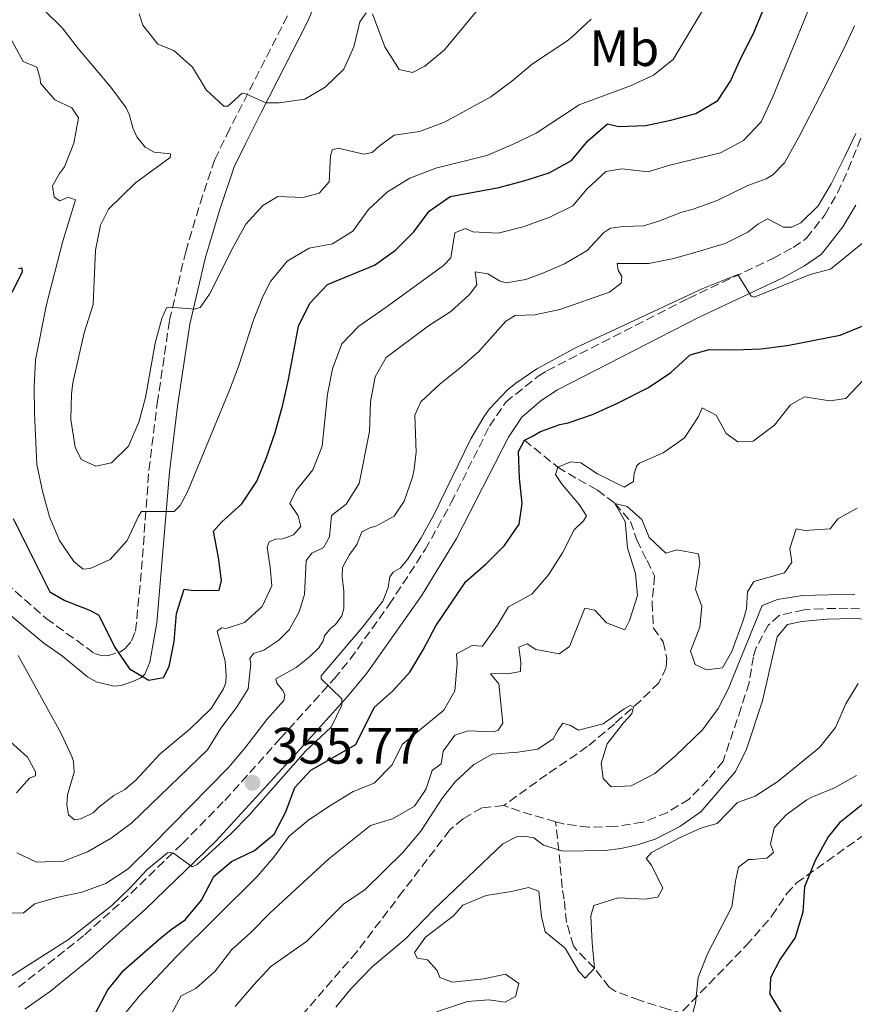
# Model space of a CAD drawing. Units: metres. Extents: x 632767 to 636260, y 4653344 to 4655722.
# Drawn here: x 633253 to 633417, y 4654887 to 4655079 of the extents above; entities that cross this region are included whole.
import ezdxf
from ezdxf.enums import TextEntityAlignment as Align

# ---------------------------------------------------------------- set-up
doc = ezdxf.new("R2010")
doc.units = ezdxf.units.M
doc.header["$MEASUREMENT"] = 0
doc.linetypes.add('DGN Style 3', pattern=[2.435890702152634, 1.739921930109024, -0.6959687720436097])
for name, color, linetype, lineweight in [('Barranco lineal', 142, 'DGN Style 3', 13), ('Camino', 7, 'DGN Style 3', 0), ('Cota de punto acotado terreno', 7, 'Continuous', 0), ('Curva de nivel directora', 30, 'Continuous', 30), ('Curva de nivel intermedia', 30, 'Continuous', 0), ('Etiqueta de uso rústico', 92, 'Continuous', 0), ('Margen derecho', 7, 'Continuous', 0), ('Punto acotado terreno (símbolo)', 7, 'Continuous', 0), ('Senda', 7, 'DGN Style 3', 0)]:
    doc.layers.add(name, color=color, linetype=linetype, lineweight=lineweight)
doc.styles.add('Style-Arial', font='arial.ttf')

# ---------------------------------------------------------------- blocks, each defined once
blk = doc.blocks.new('5PATER')
at = {"layer": 'Punto acotado terreno (símbolo)', "linetype": 'Continuous', "lineweight": 0}
h = blk.add_hatch(color=51, dxfattribs=at)
edge = h.paths.add_edge_path()
edge.add_ellipse((0, 0), major_axis=(-0.1095731443231308, -0.1110710700762829), ratio=0.9994222409660317, start_angle=0, end_angle=360)

msp = doc.modelspace()

# ---------------------------------------------------------------- linework, layer by layer
at = {"layer": 'Barranco lineal', "color": 142, "linetype": 'DGN Style 3', "lineweight": 13, "extrusion": (-0.1000205145332847, -0.2220197854504803, 0.9698985057937864), "elevation": -1096510.459595225, "flags": 128}
msp.add_lwpolyline([(-1334525.326838025, 4368770.129629646), (-1334530.868708499, 4368769.308306536), (-1334535.889076362, 4368768.774446514)], dxfattribs=at)
at = {"layer": 'Barranco lineal', "color": 142, "linetype": 'DGN Style 3', "lineweight": 13}
for points in [[(633352.3200000003, 4654997.119999999, 350), (633358.8499999996, 4654991.82, 345), (633362.9100000003, 4654989.369999999, 343.3399999999965), (633366.6200000001, 4654987.32, 342.1900000000023), (633370.0700000003, 4654984.710000001, 340), (633373.1200000001, 4654981.199999999, 339.4900000000052), (633374.3300000001, 4654977.550000001, 339.4900000000052), (633376.3399999999, 4654973.52, 338.9799999999959), (633377.8099999997, 4654970.52, 338.2100000000065), (633377.3399999999, 4654965.279999999, 337.9499999999971), (633377.5999999996, 4654960.310000001, 337.4799999999959), (633379.5099999999, 4654957.58, 336.679999999993), (633380.2000000002, 4654954.449999999, 336.4199999999983), (633380.0899999999, 4654952.609999999, 336.1600000000035), (633378.6799999997, 4654949.59, 335.9100000000035), (633375.1200000001, 4654946.140000001, 335.2200000000012), (633370.0099999999, 4654941.57, 334.6499999999942), (633364.6399999997, 4654937.08, 334.2299999999959), (633356.7100000001, 4654931.640000001, 333.2100000000065), (633348.2699999996, 4654925.529999999, 332.9499999999971)], [(633430.1399999997, 4654963.609999999, 334.6199999999953), (633415.7300000006, 4654964.180000001, 334.3600000000006), (633410.7400000002, 4654964.100000001, 334.3600000000006), (633407.0999999996, 4654963.890000001, 334.3600000000006), (633402.2300000006, 4654962.76, 334.3600000000006), (633400.1299999999, 4654960.939999999, 334.3600000000006), (633397.75, 4654956.5, 334.3600000000006), (633397.1799999997, 4654954.699999999, 334.3600000000006), (633396.3200000003, 4654949.58, 334.2299999999959), (633394.7999999998, 4654944.720000001, 334.2299999999959), (633391.2400000002, 4654934.220000001, 333.8500000000058), (633388.2699999996, 4654930.59, 333.8500000000058), (633384.5800000001, 4654926.82, 333.9799999999959), (633380.3300000001, 4654924.180000001, 333.8600000000006), (633375.5099999999, 4654922.27, 333.4799999999959), (633370.04, 4654921.430000001, 333.3399999999965), (633364.9299999997, 4654921.32, 333.3399999999965), (633359.9699999997, 4654921.939999999, 333.3399999999965), (633358.4400000004, 4654922.390000001, 333.2799999999988)], [(633348.2699999996, 4654925.529999999, 332.9499999999971), (633344.0199999996, 4654925.09, 332.9499999999971), (633340.3099999997, 4654922.960000001, 332.9499999999971), (633337.7100000001, 4654920.77, 332.9499999999971), (633328.54, 4654908.77, 332.9499999999971), (633319.4500000002, 4654896.850000001, 332.4900000000052), (633308.2599999999, 4654883.92, 332.1900000000023)], [(633459.4100000003, 4654884.789999999, 365), (633444.4000000004, 4654880.119999999, 360), (633439.5199999996, 4654879.800000001, 358.9700000000012), (633437.0700000003, 4654880.039999999, 358.4700000000012), (633427.5999999996, 4654881.710000001, 355.6499999999942), (633425.29, 4654881.960000001, 355), (633420.4199999999, 4654882.039999999, 353.8699999999953), (633416.5199999996, 4654881.869999999, 352.9499999999971), (633408.4600000001, 4654880.83, 350), (633403.5499999998, 4654880.619999999, 349.0599999999977), (633398.6200000001, 4654880.939999999, 348.179999999993), (633392.8499999996, 4654882.16, 346.8300000000018), (633380.4299999997, 4654885.67, 343.9400000000023), (633374.8600000005, 4654887.430000001, 342.6999999999971), (633370.2699999996, 4654889.08, 341.7299999999959), (633368.9500000002, 4654889.99, 341.4199999999983), (633366.0300000003, 4654893.680000001, 340), (633362.54, 4654897.279999999, 339.8800000000047), (633361.9299999997, 4654898.09, 339.7400000000052), (633360.5700000003, 4654902.65, 338.7200000000012), (633360.1299999999, 4654907.230000001, 337.6999999999971), (633359.7199999997, 4654909.449999999, 337.1900000000023), (633359.3099999997, 4654914.24, 335.8300000000018), (633358.4400000004, 4654922.390000001, 333.2799999999988)]]:
    msp.add_polyline3d(points, dxfattribs=at)
at = {"layer": 'Camino', "color": 7, "linetype": 'DGN Style 3', "lineweight": 0}
for points in [[(633247.1000000006, 4654972.360000002, 369.6399999999995), (633258.6599999988, 4654962.2, 372.0899999999966), (633268.1499999971, 4654955.300000002, 373.8300000000018), (633269.3999999987, 4654954.920000002, 373.9299999999931), (633270.6399999993, 4654954.870000001, 374.2400000000054), (633273.1900000018, 4654955.680000001, 375.0599999999976), (633274.1000000016, 4654956.280000002, 375.2599999999949), (633275.3899999991, 4654957.79, 375.7700000000042), (633276.1600000003, 4654959.700000001, 375.979999999996), (633277.3400000003, 4654971.750000001, 378.020000000004), (633278.7799999998, 4654991.199999999, 380.9900000000052), (633280.4099999992, 4655004.309999999, 383.1300000000047), (633282.8199999988, 4655020.570000002, 384.9799999999959), (633285.9899999984, 4655034.010000002, 386.5099999999947), (633288.8000000002, 4655043.469999999, 387.8300000000019), (633291.6900000002, 4655052.070000002, 388.550000000003), (633294.0599999973, 4655056.940000002, 388.8300000000019), (633306.1600000008, 4655080.720000001, 392.8500000000059)], [(633253.2399999984, 4654889.95, 353.2799999999988), (633266.199999998, 4654900.210000002, 354.1600000000037), (633275.2300000003, 4654908.340000001, 354.8800000000048), (633285.3099999988, 4654918.07, 355.4900000000052), (633293.6399999993, 4654926.56, 355.6300000000046), (633304.5100000012, 4654938.65, 355.429999999993), (633315.0599999991, 4654950.34, 354.3999999999942), (633318.1999999996, 4654954.220000001, 354.2500000000001), (633325.8399999993, 4654964.890000001, 354.0599999999977), (633332.9200000004, 4654975.690000001, 353.929999999993), (633337.9999999988, 4654984.870000001, 353.7899999999935), (633345.5, 4654999.850000001, 353.75), (633348.6600000005, 4655004.539999999, 353.7899999999935), (633355.0399999997, 4655009.640000002, 353.9700000000013), (633356.7099999995, 4655010.649999999, 353.9900000000054), (633384.4400000013, 4655024.870000003, 354.5099999999947), (633400.9999999995, 4655032.680000001, 355.9799999999959), (633404.9600000002, 4655034.830000003, 356.449999999997), (633407.5599999975, 4655036.63, 357.0599999999977), (633411.1700000018, 4655041.250000002, 357.5700000000069), (633413.6799999997, 4655045.530000002, 357.9900000000052), (633415.7299999993, 4655050.109999999, 358.300000000003), (633425.9200000018, 4655075.500000001, 358.5800000000019)]]:
    msp.add_polyline3d(points, dxfattribs=at)
at = {"layer": 'Curva de nivel directora', "color": 30, "linetype": 'Continuous', "lineweight": 30, "flags": 128}
for points, elevation in [([(633252.1900000002, 4654981.770000001), (633259.3499999995, 4654967.400000001), (633262.3099999988, 4654965.720000001), (633266.9899999994, 4654963.880000001), (633268.8800000001, 4654962.92), (633272.1399999991, 4654956.410000001), (633275.0099999991, 4654952.330000003), (633278.7499999985, 4654950.100000001), (633281.6099999995, 4654950.619999999), (633282.7299999995, 4654952.760000001), (633283.7099999984, 4654957.66), (633284.1799999999, 4654963.160000001), (633285.6799999998, 4654967.930000001), (633287.4900000005, 4654967.689999999), (633292.5599999997, 4654967.740000002), (633293.0299999992, 4654969.630000002), (633292.4099999999, 4654974.12), (633291.4600000001, 4654979.27), (633293.0699999994, 4654981.08), (633296.9599999986, 4654984.640000002), (633299.9499999993, 4654989.090000002), (633301.8099999989, 4654993.730000001), (633303.4899999998, 4654998.58), (633304.9999999985, 4655004.010000001), (633306.1099999994, 4655008.990000002), (633308.0599999984, 4655019.440000001), (633310.3000000003, 4655023.960000004), (633313.7899999995, 4655027.57), (633322.9899999995, 4655031.37), (633327.0499999986, 4655034.289999999), (633330.6899999997, 4655037.920000001), (633333.6800000003, 4655041.949999999), (633337.7899999986, 4655044.820000002), (633347.2900000003, 4655046.590000002), (633352.1899999998, 4655047.87), (633357.1599999988, 4655049.480000001), (633361.5300000008, 4655051.890000001), (633364.7800000006, 4655055.690000001), (633368.5899999995, 4655059.080000003), (633370.8099999989, 4655058.529999999), (633376.1199999996, 4655058.750000001), (633381.0199999993, 4655059.779999999), (633385.9199999988, 4655061.060000002), (633390.2100000003, 4655063.619999999), (633392.7199999981, 4655067.430000001), (633394.7999999991, 4655072.03), (633397.1300000004, 4655076.640000002), (633401.1200000002, 4655086.25)], 375), ([(633253.2099999995, 4655030.740000002), (633253.8699999988, 4655030.830000001), (633253.9600000003, 4655030.010000001), (633250.1099999992, 4655022.440000001)], 375), ([(633268.3399999993, 4654884.9), (633270.7099999986, 4654889.430000002), (633273.9000000004, 4654893.28), (633280.6599999996, 4654899.270000001), (633283.1499999996, 4654901.28), (633285.8499999996, 4654903.150000001), (633289.0599999994, 4654907.050000002), (633291.4699999989, 4654911.630000001), (633294.9499999991, 4654914.600000001), (633299.4799999997, 4654916.740000002), (633303.2999999998, 4654919.970000001), (633305.6299999988, 4654924.289999999), (633307.3599999989, 4654929.07), (633310.5199999993, 4654932.460000001), (633319.3199999993, 4654937.470000002), (633322.909999999, 4654944.779999999), (633326.5399999989, 4654948.010000001), (633329.9099999996, 4654951.699999999), (633332.5099999991, 4654956.070000002), (633334.9799999989, 4654960.710000001), (633340.8799999999, 4654969.42), (633344.8699999996, 4654972.910000001), (633348.399999999, 4654976.460000004), (633351.2899999992, 4654980.62), (633351.9199999995, 4654984.710000004), (633351.3499999995, 4654989.680000002), (633351.1399999993, 4654994.910000003), (633352.3199999996, 4654997.12), (633353.9299999988, 4654997.869999999), (633355.4899999991, 4654998.83), (633359.2499999986, 4655000.180000001), (633360.9200000005, 4655000.510000001), (633365.639999999, 4655002.16), (633370.3999999999, 4655004.25), (633376.6099999992, 4655007.430000001), (633380.979999999, 4655010.350000001), (633384.8199999991, 4655013.79), (633388.5199999983, 4655014.880000001), (633393.5199999984, 4655014.82), (633398.6500000004, 4655014.980000001), (633403.8000000002, 4655015.660000001), (633414.1499999991, 4655017.660000001), (633418.9399999991, 4655019.640000002)], 350), ([(633421.8600000005, 4654928.450000001), (633414.0599999997, 4654922.190000001), (633411.7999999999, 4654919.420000001), (633409.2899999998, 4654914.810000001), (633407.1599999998, 4654909.640000002), (633406.8499999989, 4654904.640000002), (633405.329999999, 4654899.720000003), (633402.4199999989, 4654895.439999999), (633400.4999999988, 4654891.82), (633400.4000000005, 4654888.610000002), (633402.6, 4654884.970000003)], 350)]:
    msp.add_lwpolyline(points, dxfattribs=dict(at, elevation=elevation))
at = {"layer": 'Curva de nivel intermedia', "color": 30, "linetype": 'Continuous', "lineweight": 0, "flags": 128}
for points, elevation in [([(633253.1500000012, 4654954.949999999), (633261.5700000012, 4654939.649999999), (633263.6600000011, 4654935.119999998), (633264.0000000009, 4654934.2), (633264.1100000005, 4654932.069999999), (633262.8400000008, 4654927.640000001), (633262.7000000001, 4654925.680000001), (633263.0500000009, 4654923.720000002), (633264.2000000019, 4654922.749999999), (633265.4300000013, 4654922.92), (633267.8699999999, 4654924.09), (633268.9200000004, 4654925.17), (633271.9300000012, 4654927.49), (633274.0400000013, 4654928.659999999), (633276.1500000012, 4654930.480000001), (633281.0000000016, 4654935.680000001), (633286.8399999999, 4654940.57), (633290.9700000006, 4654944.54), (633293.3900000012, 4654948.409999999), (633293.8700000017, 4654949.640000001), (633293.9299999999, 4654951.029999998), (633293.74, 4654953.809999999), (633292.1300000006, 4654959.679999999), (633293.0200000001, 4654960.349999999), (633293.9200000009, 4654960.189999999), (633297.5100000006, 4654961.38), (633300.9900000008, 4654964.52), (633302.8300000003, 4654968.55), (633302.550000001, 4654972.220000001), (633301.9400000008, 4654976.149999999), (633302.3299999996, 4654977.210000001), (633303.5600000012, 4654977.720000001), (633305.030000002, 4654977.810000001), (633307.0700000006, 4654978.57), (633308.5200000012, 4654980.220000001), (633308.0100000015, 4654982.259999999), (633306.3500000008, 4654984.699999999), (633307.6300000015, 4654987.25), (633310.8600000015, 4654991.289999999), (633312.6900000019, 4654995.939999999), (633313.7300000014, 4655006.119999999), (633314.7500000006, 4655011.039999999), (633316.5800000012, 4655015.970000001), (633319.9000000004, 4655019.439999999), (633325.4200000013, 4655023.259999998), (633336.4600000009, 4655031.31), (633337.9200000004, 4655032.800000001), (633338.6900000017, 4655037.710000001), (633340.7999999993, 4655038.550000002), (633342.2000000009, 4655037.91), (633347.2000000009, 4655037.619999999), (633352.1100000016, 4655038.9), (633357.3100000008, 4655040.769999999), (633361.7899999999, 4655042.970000001), (633364.5300000003, 4655046.24), (633368.2600000009, 4655049.709999999), (633371.4400000015, 4655050.239999999), (633376.6000000003, 4655049.640000001), (633380.5200000008, 4655050.9), (633390.7200000001, 4655053.38), (633395.2700000008, 4655055.800000001), (633398.7100000007, 4655059.439999999), (633400.89, 4655064.24), (633409.9300000013, 4655086.220000001)], 370.0000000000001), ([(633251.1600000019, 4655076.779999999), (633254.1700000004, 4655071.25), (633256.8000000013, 4655070.13), (633257.4699999996, 4655067.929999999), (633257.5600000012, 4655067.03), (633260.3799999999, 4655063.78), (633263.6699999999, 4655062.180000001), (633264.9999999999, 4655060.230000001), (633264.0600000012, 4655055.289999999), (633262.2300000006, 4655050.63), (633261.2699999994, 4655049.31), (633259.9000000014, 4655046.929999999), (633260.2500000001, 4655044.720000001), (633261.3200000008, 4655043.999999999), (633262.9500000002, 4655044.67), (633264.4299999999, 4655044.189999999), (633261.9199999998, 4655036.06), (633258.7500000005, 4655023.679999999), (633256.570000001, 4655012.859999998), (633256.2900000017, 4655007.55), (633256.3499999997, 4655002.399999999), (633256.8600000016, 4654992.33), (633257.9500000002, 4654987.119999997), (633259.3200000003, 4654982.09), (633261.2800000006, 4654977.48), (633264.0900000002, 4654973.349999999), (633265.9100000019, 4654971.810000001), (633267.2999999999, 4654971.99), (633271.2200000006, 4654973.710000001), (633274.5199999996, 4654977.459999999), (633276.7600000014, 4654982.23), (633277.3300000015, 4654983.140000002), (633283.7100000007, 4654983.119999999), (633284.9199999998, 4654984.279999999), (633286.3700000005, 4654986.99), (633294.5700000013, 4655006.880000001), (633296.3400000016, 4655011.550000001), (633299.2800000008, 4655020.609999999), (633301.1100000015, 4655025.259999999), (633302.6000000001, 4655028.16), (633305.8500000001, 4655032.17), (633310.1700000007, 4655034.680000001), (633314.7500000006, 4655035.55), (633318.7300000014, 4655038.04), (633321.7900000014, 4655042.250000001), (633325.5199999998, 4655045.720000001), (633329.9100000019, 4655048.38), (633334.9600000011, 4655050.4), (633344.9600000012, 4655052.84), (633350.0100000006, 4655055), (633354.6200000017, 4655057.199999999), (633363.0599999997, 4655062.800000001), (633373.1100000012, 4655066.470000001), (633377.6399999997, 4655068.59), (633381.4500000007, 4655071.659999999), (633387.3200000002, 4655081.449999999)], 380.0000000000001), ([(633258.2300000018, 4655081.359999999), (633261.8000000013, 4655077.849999998), (633264.9500000008, 4655073.8), (633271.3000000009, 4655066.199999998), (633274.3099999995, 4655062.199999999), (633274.9800000022, 4655060.730000001), (633275.6600000019, 4655058.279999999), (633276.4200000018, 4655056.489999998), (633278.0700000012, 4655054.460000002), (633279.8000000013, 4655053.5), (633282.990000001, 4655053.199999998), (633282.9200000016, 4655052.470000001), (633276.1800000003, 4655047.49), (633270.8400000005, 4655042.359999998), (633269.3099999994, 4655039.220000001), (633268.3000000013, 4655034.32), (633267.880000001, 4655023.679999999), (633266.1199999999, 4655018.100000001), (633263.9100000013, 4655008.34), (633263.6100000018, 4655006.139999999), (633263.4900000012, 4655001.140000002), (633264.3600000007, 4654995.75), (633265.5300000019, 4654993.31), (633268.4100000008, 4654992.029999998), (633271.4300000005, 4654992.63), (633274.7600000009, 4654995.949999999), (633276.7800000015, 4655000.640000001), (633278.0900000014, 4655005.46), (633279.9900000013, 4655016.119999999), (633281.280000001, 4655020.960000001), (633282.24, 4655023.01), (633282.9800000021, 4655023.180000001), (633287.7300000017, 4655022.74), (633288.7900000013, 4655023.079999999), (633290.670000001, 4655025.67), (633295.2799999999, 4655034.91), (633297.7499999999, 4655039.369999999), (633301.1000000003, 4655043.08), (633304.0100000005, 4655044.81), (633309.0199999996, 4655044.640000001), (633312.1199999999, 4655045.489999999), (633314.0599999999, 4655047.720000001), (633314.3300000003, 4655052.789999999), (633314.65, 4655053.939999999), (633315.8700000005, 4655054.279999998), (633320.8700000005, 4655053.100000001), (633322.5, 4655053.449999999), (633323.8800000013, 4655054.689999999), (633326.8300000017, 4655056.859999999), (633331.7900000016, 4655057.550000001), (633336.6799999999, 4655059.399999999), (633345.7400000015, 4655064.34), (633349.7699999993, 4655067.31), (633353.900000002, 4655070.789999999), (633360.65, 4655075.269999999), (633361.7600000009, 4655076.17), (633365.4300000012, 4655079.58)], 385), ([(633276.9, 4655080.56), (633277.5800000017, 4655078.36), (633280.5600000012, 4655074.63), (633283.6799999994, 4655073.429999999), (633287.3099999992, 4655070.119999999), (633289.9800000003, 4655065.729999999), (633293.4500000017, 4655062.49), (633294.2600000007, 4655062.499999999), (633297.0200000012, 4655065.060000001), (633297.7600000009, 4655064.909999998), (633301.7000000017, 4655063.149999999), (633304.3200000012, 4655063.179999999), (633309.3000000013, 4655063.880000001), (633313.290000001, 4655066.21), (633316.9299999999, 4655069.770000001), (633318.9300000004, 4655074.12), (633320.1100000006, 4655079.039999999), (633321.3200000019, 4655080.77)], 390), ([(633322.5500000013, 4655080.62), (633324.99, 4655074.100000001), (633327.8100000008, 4655069.720000001), (633330.4400000017, 4655069.09), (633332.7999999997, 4655070.34), (633336.6599999998, 4655073.519999999), (633343.3200000006, 4655081.569999999)], 390), ([(633403.2500000005, 4655051.399999999), (633406.0700000012, 4655056.439999999), (633410.4800000011, 4655064.909999998), (633414.9600000004, 4655073.850000001), (633416.9600000009, 4655078.26)], 365.0000000000001), ([(633322.0199999993, 4654979.909999999), (633323.2399999998, 4654980.249999999), (633326.8200000006, 4654982.249999999), (633328.7500000017, 4654985.130000001), (633330.3800000012, 4654989.869999999), (633330.7300000021, 4654991.449999999), (633331.1100000021, 4654994.730000001), (633330.8700000007, 4655002.009999999), (633332.070000001, 4655004.640000001), (633335.8000000014, 4655008.119999999), (633339.7100000009, 4655011.189999999), (633343.4000000011, 4655014.460000001), (633348.6700000018, 4655020.429999999), (633350.5500000014, 4655021.52), (633354.3899999993, 4655021.640000001), (633359.2799999998, 4655022.689999999), (633369.0099999995, 4655026.079999999), (633371.2600000005, 4655027.859999998), (633371.4100000003, 4655029.17), (633370.6600000013, 4655030.390000001), (633370.4800000003, 4655031.699999998), (633376.7000000009, 4655031.679999998), (633381.5900000016, 4655032.710000001), (633386.8200000017, 4655034.159999999), (633391.6299999997, 4655035.599999999), (633396.1100000012, 4655037.81), (633398.0500000013, 4655039.430000001), (633399.9199999999, 4655040.429999999), (633403.0500000014, 4655038.819999999), (633404.690000002, 4655038.84), (633406.4800000002, 4655039.680000001), (633409.8799999999, 4655042.99), (633412.4100000003, 4655047.3), (633415.1100000002, 4655052.630000001), (633417.2600000005, 4655057.139999999)], 359.9999999999999), ([(633252.9000000008, 4654916.27), (633256.740000001, 4654914.460000001), (633262.0700000018, 4654914.650000001), (633266.7200000011, 4654916.49), (633271.3800000013, 4654919.189999999), (633275.4100000013, 4654922.140000001), (633290.2500000007, 4654936.48), (633292.8900000005, 4654940.730000001), (633295.9600000017, 4654944.77), (633298.2100000002, 4654948.390000001), (633298.730000001, 4654953.390000001), (633298.5600000012, 4654954.369999998), (633299.2800000008, 4654955.349999999), (633301.3200000017, 4654955.949999998), (633304.2499999999, 4654957.939999999), (633306.2700000004, 4654959.929999999), (633308.2000000015, 4654963.460000001), (633309.2300000018, 4654966.909999999), (633309.5700000017, 4654973.539999999), (633310.7000000004, 4654974.939999999), (633312.9800000003, 4654976.109999999), (633314.1800000007, 4654978.17), (633314.5499999993, 4654982.34), (633317.3900000004, 4654984.580000001), (633319.9699999997, 4654988.62), (633321.9900000005, 4654998.779999998), (633322.2000000004, 4655004.59), (633323.1000000013, 4655009.51), (633325.2699999993, 4655013.289999999), (633333.5599999997, 4655019.499999999), (633337.9100000015, 4655022.269999998), (633341.5900000007, 4655025.65), (633343.0400000013, 4655027.55), (633342.6900000003, 4655030.08), (633345.1500000014, 4655029.699999998), (633347.4500000012, 4655028.33), (633348.760000001, 4655027.930000001), (633352.6000000011, 4655028.550000002), (633355.6100000021, 4655029.650000001), (633360.1800000007, 4655031.649999999), (633364.650000001, 4655034.230000001), (633367.8099999994, 4655037.7), (633369.1900000006, 4655038.609999999), (633371.6400000004, 4655038.970000001), (633375.6500000004, 4655039.09), (633378.6600000011, 4655040.02), (633382.9800000017, 4655041.699999998), (633385.3900000014, 4655042.310000001), (633390.0700000017, 4655044.060000001), (633396.1, 4655046.989999999), (633399.6800000007, 4655048.25), (633400.9800000016, 4655049.079999999), (633403.2500000005, 4655051.399999999)], 365.0000000000001), ([(633251.6700000016, 4654892.08), (633263.0000000016, 4654899.34), (633271.54, 4654905.949999999), (633275.0200000004, 4654909.369999999), (633278.390000001, 4654912.979999999), (633282.4200000009, 4654916.279999998), (633282.990000001, 4654916.37), (633283.570000002, 4654916.210000001), (633287.2800000003, 4654913.550000001), (633288.2500000002, 4654913.969999999), (633294.8700000008, 4654920.100000001), (633298.3300000009, 4654923.619999998), (633309.4600000001, 4654936.189999999), (633314.4700000011, 4654940.890000001), (633316.5600000012, 4654945.179999999), (633316.5499999999, 4654946.42), (633312.4999999999, 4654950.38), (633312.4900000008, 4654950.949999998), (633320.6600000004, 4654960.519999999), (633324.61, 4654965.550000001), (633325.6500000015, 4654968.26), (633325.9600000001, 4654970.309999999), (633326.5999999993, 4654971.220000001), (633327.9800000006, 4654972.050000001), (633329.4400000002, 4654973.7), (633332.1100000013, 4654977.96), (633334.5000000007, 4654982.34), (633341.8200000009, 4654997.359999999), (633344.3700000012, 4655001.67), (633345.5, 4655003.26), (633348.9800000001, 4655006.869999997), (633350.6299999997, 4655008.260000001), (633354.7400000002, 4655011.099999999), (633362.3100000008, 4655015.189999999), (633387.3, 4655026.81), (633394.1300000009, 4655029.550000001), (633396.7200000014, 4655025.27), (633397.3000000003, 4655025.119999998), (633408.2999999997, 4655029.57), (633412.3000000005, 4655030.59), (633420.3300000017, 4655037.140000001)], 355.0000000000001), ([(633322.9100000013, 4654929.92), (633326.4100000015, 4654933.5), (633328.3899999997, 4654937.519999999), (633336.5700000004, 4654944.210000001), (633338.6900000017, 4654948.029999998), (633339.160000001, 4654953.269999998), (633339.0100000012, 4654955.289999999), (633342.0700000012, 4654956.9), (633344.1000000008, 4654956.789999999), (633347.0700000012, 4654960.869999997), (633349.2000000014, 4654964.46), (633353.75, 4654966.960000001), (633357.0400000003, 4654970.73), (633359.8200000008, 4654975.07), (633362.0600000004, 4654979.55), (633363.8700000009, 4654981.329999999), (633364.5199999991, 4654982.259999999), (633363.0500000007, 4654984.529999999), (633359.7400000005, 4654988.430000001), (633358.4100000004, 4654990.380000001), (633358.8500000007, 4654991.82), (633361.3899999999, 4654992.890000002), (633363.3600000013, 4654992.649999999), (633366.6600000004, 4654990.529999998), (633371.8500000006, 4654987.9), (633373.6699999999, 4654989.029999998), (633373.7300000003, 4654990.27), (633374.3000000003, 4654991.98), (633374.8800000015, 4654992.569999999), (633379.5100000005, 4654994.65), (633383.7000000015, 4654997.539999999), (633386.4400000018, 4655001.720000001), (633387.1400000014, 4655003.430000001), (633389.9000000019, 4655002.02), (633391.8399999997, 4654998.380000001), (633394.1399999997, 4654996.760000001), (633397.1500000005, 4654996.930000001), (633401.3100000002, 4655000.039999999), (633404.4700000007, 4655004), (633407.1700000009, 4655005.59), (633412.1200000017, 4655004.8), (633415.26, 4655005.23), (633418.8200000006, 4655008.989999999)], 345.0000000000001), ([(633282.7600000007, 4654883.880000002), (633285.1299999999, 4654888.279999998), (633288, 4654889.749999999), (633291.7300000006, 4654893.09), (633295.0499999997, 4654897.349999999), (633298.7700000014, 4654900.699999999), (633302.5000000017, 4654904.51), (633314.0000000017, 4654915.130000002), (633322.1600000003, 4654921.649999999), (633326.4699999996, 4654922.939999999), (633330.8300000004, 4654925.399999999), (633333.020000001, 4654928.699999999), (633334.2900000005, 4654932.38), (633336.0400000007, 4654933.699999999), (633336.4100000017, 4654936.189999999), (633338.6700000014, 4654939.359999998), (633341.3400000003, 4654940.17), (633346.2500000009, 4654939.96), (633347.1600000008, 4654940.3), (633348.1300000009, 4654941.679999999), (633347.3300000007, 4654949.399999999), (633345.680000001, 4654951.34), (633347.770000001, 4654951.489999999), (633349.0800000008, 4654951.310000001), (633351.5599999997, 4654951.789999999), (633351.610000001, 4654953.63), (633351.250000001, 4654956.569999999), (633352.8800000006, 4654957.24), (633354.5900000005, 4654956.08), (633359.1200000012, 4654955.279999999), (633361.1300000006, 4654956.67), (633364.1900000006, 4654964.23), (633366.0999999995, 4654963.789999999), (633368.4100000006, 4654961.33), (633372.0300000015, 4654959.989999999), (633372.9200000011, 4654961.769999999), (633374.5100000004, 4654966.689999999), (633374.0700000002, 4654971), (633372.5099999999, 4654976.029999999), (633372.0700000018, 4654981.190000001), (633370.0700000012, 4654984.71), (633372.4299999995, 4654984.140000001), (633375.3399999996, 4654981.55), (633376.75, 4654978.029999999), (633380.0500000014, 4654974.989999999), (633382.2000000017, 4654975.600000001), (633386.4000000015, 4654974.86), (633386.6800000009, 4654972.970000002), (633385.8200000004, 4654967.849999998), (633387.1000000011, 4654964.59), (633386.6800000009, 4654960.470000001), (633384.8300000002, 4654955.800000001), (633385.7700000012, 4654953.189999999), (633388.0100000009, 4654952.109999998), (633391.1500000014, 4654952.529999998), (633392.9500000007, 4654955.689999999)], 340.0000000000001), ([(633392.9500000007, 4654955.689999999), (633395.2400000016, 4654961.999999999), (633395.8000000005, 4654964.16), (633396.0300000008, 4654967.37), (633397.26, 4654969.41), (633403.2600000015, 4654971.109999999), (633404.6800000009, 4654973.220000001), (633404.320000001, 4654975.899999999), (633405.5300000003, 4654979.71), (633407.2300000011, 4654979.390000001), (633412.2200000001, 4654979.76), (633413.7500000012, 4654981.689999999), (633417.530000001, 4654983.760000001)], 340.0000000000001), ([(633251.0500000002, 4654904.489999999), (633254.2400000021, 4654904.53), (633256.4300000002, 4654906.269999999), (633260.7500000009, 4654907.539999999), (633265.6500000004, 4654908.569999999), (633270.3300000008, 4654910.310000001), (633274.7300000018, 4654913.180000001), (633279.4400000013, 4654917.769999999), (633294.3600000013, 4654932.999999999), (633297.6000000001, 4654936.8), (633301.8700000015, 4654942.4), (633305.2100000008, 4654946.109999998), (633305.4200000009, 4654947.26), (633305.0000000007, 4654948.08), (633303.8400000007, 4654949.539999997), (633303.6700000007, 4654950.349999999), (633307.6500000017, 4654952.600000001), (633310.2500000012, 4654954.679999999), (633312.0300000004, 4654956.410000001), (633312.9199999999, 4654957.81), (633313.1500000001, 4654958.8), (633314.3700000006, 4654960.199999999), (633315.3400000007, 4654961.029999998), (633316.5499999999, 4654962.679999998), (633316.9400000012, 4654964.149999999), (633316.9900000002, 4654967.509999999), (633316.6300000004, 4654970.369999999), (633316.7000000018, 4654972.17), (633317.9800000006, 4654974.55), (633319.5100000015, 4654976.689999999), (633320.4700000006, 4654979.16), (633322.0199999993, 4654979.909999999)], 359.9999999999999), ([(633295.6599999999, 4654886.179999999), (633299.2400000007, 4654890.380000001), (633302.6500000015, 4654894.039999999), (633309.67, 4654898.949999998), (633316.9200000009, 4654906.230000001), (633321.1500000021, 4654909.079999999), (633328.5300000005, 4654916.359999998), (633332.0199999996, 4654920.519999999), (633336.2799999998, 4654927.039999999), (633338.7600000009, 4654930.179999999), (633342.4300000012, 4654933.580000001), (633346.0000000007, 4654935.579999999), (633351.040000001, 4654936.029999998), (633354.9600000015, 4654936.59), (633357.9500000001, 4654938.580000001), (633358.8500000007, 4654940.230000001), (633359.880000001, 4654941.679999999), (633361.3300000017, 4654941.24), (633362.9099999998, 4654940.34), (633367.74, 4654941.569999999), (633371.8900000007, 4654944.49), (633373.0700000009, 4654945.15), (633373.7200000014, 4654944.899999999), (633373.3400000014, 4654943.519999999), (633371.7300000021, 4654941.739999999), (633368.5600000003, 4654937.650000001), (633367.3600000001, 4654933.84), (633367.7800000003, 4654930.829999999), (633369.3000000002, 4654929.210000001), (633373.2300000018, 4654929.380000001), (633377.8499999997, 4654931.849999999), (633381.8700000008, 4654935.230000001), (633387.1799999994, 4654940.390000002), (633390.2800000019, 4654944.550000001), (633392.2100000008, 4654948.359999999), (633398.9100000019, 4654964.720000002), (633401.8800000001, 4654965.869999998), (633406.810000001, 4654966.710000001), (633417.0200000014, 4654966.939999999)], 334.9999999999999), ([(633430.3600000008, 4654961.509999999), (633416.6500000004, 4654962.17), (633411.6600000013, 4654962.019999999), (633406.6600000013, 4654961.599999999), (633403.8600000006, 4654960.98), (633401.8500000011, 4654958.599999999), (633398.9700000001, 4654946.08), (633395.8600000008, 4654936.619999998), (633393.6799999992, 4654932.210000001), (633386.8799999999, 4654924.329999999), (633382.8000000007, 4654921.430000001), (633377.9200000013, 4654918.96), (633374.4600000011, 4654917.880000001), (633371.1900000012, 4654917.119999998), (633368.12, 4654916.77), (633359.9400000015, 4654916.619999998), (633356.0700000002, 4654917.82), (633354.1600000013, 4654919.239999999), (633352.190000002, 4654919.550000001), (633350.88, 4654919.470000001), (633348.0800000017, 4654918.07), (633334.6700000005, 4654905.23), (633328.9700000008, 4654899.349999999), (633322.5500000013, 4654894.05), (633318.4700000001, 4654889.809999999), (633315.3600000008, 4654886.05)], 334.9999999999999), ([(633417.7200000009, 4654949.460000002), (633415.28, 4654945.449999999), (633413.2300000006, 4654940.840000001), (633410.1300000002, 4654936.92), (633401.9500000017, 4654930.259999999), (633397.5300000005, 4654927.4), (633394.0800000017, 4654926.119999999), (633390.0600000005, 4654922.019999998), (633387.2599999999, 4654921.27), (633386.2800000008, 4654920.869999999), (633382.8299999997, 4654919.26), (633377.2300000006, 4654916.329999999), (633376.1900000012, 4654915.199999998), (633377.1900000004, 4654913.84), (633379.4600000014, 4654909.349999999), (633378.4300000009, 4654907.63), (633375.9499999998, 4654907.220000001), (633370.7100000005, 4654907.489999999), (633365.9400000006, 4654905.999999999), (633365.3100000004, 4654903.970000002), (633365.5700000019, 4654898.67), (633366.03, 4654893.679999998), (633364.2599999999, 4654891.720000001), (633363.0100000004, 4654893.079999999), (633360.2800000012, 4654897.63), (633356.3899999999, 4654900.810000001), (633355.7000000014, 4654903.800000002), (633355.1600000004, 4654908.759999999), (633353.150000001, 4654909.529999998), (633349.8200000006, 4654908.71), (633344.8499999995, 4654907.939999999), (633340.2400000006, 4654906.01), (633338.4200000011, 4654903.949999999), (633332.9600000007, 4654899.769999999), (633330.8300000004, 4654896.74), (633331.2999999998, 4654895.63), (633333.3400000005, 4654895.33), (633335.2600000006, 4654893.249999999), (633335.7900000003, 4654891.880000001), (633338.2200000001, 4654890.929999999), (633344.3700000012, 4654891.640000001), (633348.6100000013, 4654892.539999999), (633351.250000001, 4654890.73), (633350.5600000004, 4654888.169999998), (633348.5399999998, 4654887.04), (633345.3900000004, 4654887.470000001), (633341.2100000007, 4654887.16), (633335.1399999999, 4654885.130000001)], 340.0000000000001), ([(633250.9500000018, 4654938.659999999), (633254.9900000008, 4654935.020000001), (633256.5800000001, 4654932.17), (633256.5800000001, 4654931.359999998), (633255.3600000017, 4654930.930000001), (633252.8600000007, 4654928.050000001)], 365.0000000000001), ([(633417.4000000014, 4654931.439999999), (633413.0500000016, 4654928.989999999), (633408.6200000015, 4654927.179999999), (633407.6700000016, 4654926.649999999), (633403.6100000002, 4654923.720000002), (633401.2200000008, 4654921.210000001), (633400.5300000003, 4654918.06), (633401.1400000004, 4654916.37), (633399.8399999995, 4654915.239999998), (633396.9000000001, 4654914.949999998), (633396.2400000008, 4654915.009999999), (633394.2300000014, 4654913.48), (633393.6700000004, 4654910.730000001), (633392.9300000005, 4654905.679999999), (633388.1699999997, 4654896.52), (633386.3400000012, 4654891.869999997), (633385.8600000006, 4654886.829999999), (633385.1100000018, 4654884.269999998)], 345.0000000000001), ([(633260.4600000002, 4654868.230000001), (633276.9300000013, 4654888.300000001), (633284.1200000019, 4654895.9), (633299.9, 4654911.609999998), (633303.2200000016, 4654915.470000002), (633306.2400000013, 4654919.539999999), (633310.0900000002, 4654922.730000001), (633314.5600000005, 4654925.680000001), (633318.8000000007, 4654928.319999999), (633322.9100000013, 4654929.92)], 345.0000000000001)]:
    msp.add_lwpolyline(points, dxfattribs=dict(at, elevation=elevation))
at = {"layer": 'Margen derecho', "color": 7, "linetype": 'Continuous', "lineweight": 0}
for points in [[(633317.8999999977, 4655097.730000001, 396.1699999999982), (633309.8199999998, 4655079.000000002, 392.8500000000059), (633300.85, 4655061.38, 389.7400000000054), (633297.6700000016, 4655055.140000001, 388.8300000000019), (633295.4899999978, 4655050.649999999, 388.5599999999978), (633292.6400000001, 4655042.250000001, 387.8300000000019), (633289.890000001, 4655032.970000001, 386.5099999999947), (633286.7899999984, 4655019.81, 384.9799999999959), (633284.4100000003, 4655003.760000004, 383.1300000000047), (633282.7899999997, 4654990.810000001, 380.9900000000052), (633280.3299999988, 4654961.320000002, 376.3800000000047), (633278.9699999976, 4654953.649999999, 375.5599999999977), (633277.9499999983, 4654951.29, 375.3600000000008), (633277.1700000005, 4654950.559999999, 375.25), (633275.6099999981, 4654949.820000002, 375.1499999999944), (633273.3199999993, 4654949.080000003, 374.7400000000052), (633271.8799999976, 4654948.930000001, 374.4400000000024), (633268.4699999989, 4654949.75, 374.229999999996), (633266.7600000012, 4654950.780000002, 374.0299999999989), (633261.8799999973, 4654954.770000001, 373.1000000000058), (633258.2199999985, 4654957.350000001, 372.5), (633248.5199999999, 4654965.370000003, 370.570000000007)], [(633254.4499999998, 4654885.66, 353.2599999999948), (633259.5300000005, 4654889.190000002, 353.5200000000042), (633267.2399999973, 4654895.460000002, 354.0399999999937), (633278.1299999994, 4654905.230000001, 354.8800000000048), (633291.8599999979, 4654918.570000002, 355.5899999999965), (633307.6700000018, 4654935.800000003, 355.429999999993), (633317.6899999998, 4654946.910000001, 354.4400000000023), (633321.4400000004, 4654951.450000001, 354.2599999999948), (633332.1600000004, 4654966.620000001, 354.0099999999949), (633339.0499999992, 4654977.830000003, 353.8600000000005), (633349.1799999991, 4654997.699999999, 353.75), (633351.8199999988, 4655001.630000001, 353.7899999999935), (633355.6099999996, 4655004.899999999, 353.9100000000035), (633358.7800000014, 4655006.930000001, 353.9900000000054), (633386.3199999989, 4655021.059999999, 354.5099999999947), (633402.9299999987, 4655028.890000001, 355.9799999999959), (633407.190000001, 4655031.210000001, 356.449999999997), (633410.4999999991, 4655033.5, 357.0599999999977), (633414.699999999, 4655038.850000003, 357.5700000000069), (633417.2499999994, 4655043.13, 357.9499999999972)]]:
    msp.add_polyline3d(points, dxfattribs=at)
at = {"layer": 'Senda', "color": 7, "linetype": 'DGN Style 3', "lineweight": 0}
msp.add_polyline3d([(633383.3799999995, 4654885.350000002, 344.2100000000065), (633395.7699999993, 4654898.130000001, 347.1499999999942), (633400.8200000006, 4654903.940000002, 348.429999999993), (633403.7199999975, 4654908.31, 349.0700000000071), (633405.6199999996, 4654910.38, 349.6999999999972), (633431.1200000008, 4654928.530000002, 351.8800000000046), (633437.739999997, 4654931.54, 351.8800000000046), (633444.6200000013, 4654933.660000001, 351.8800000000046), (633451.6299999986, 4654935.270000001, 352.2599999999949), (633460.9499999993, 4654936.640000001, 351.6199999999953), (633469.0000000005, 4654936.980000001, 351.4900000000054), (633481.019999999, 4654936.460000002, 351.1100000000005), (633492.0300000017, 4654934.149999999, 351.8800000000046), (633513.8099999991, 4654929.640000002, 351.2400000000054), (633528.9300000002, 4654925.830000004, 351.3600000000007), (633544.5699999996, 4654922.160000001, 352), (633555.6999999987, 4654920.739999999, 352.2599999999949), (633585.3599999994, 4654920.280000002, 352.3899999999994), (633603.6599999989, 4654918.300000001, 354.3000000000028), (633616.9200000003, 4654916.640000001, 356.0899999999966)], dxfattribs=at)

# ---------------------------------------------------------------- block references
at = {"layer": 'Punto acotado terreno (símbolo)', "color": 7, "linetype": 'Continuous', "lineweight": 0, "xscale": 10, "yscale": 10, "zscale": 10}
msp.add_blockref('5PATER', (633299.0500000007, 4654930.010000004, 355.7700000000045), dxfattribs=at)

# ---------------------------------------------------------------- texts
at = {"layer": 'Cota de punto acotado terreno', "color": 7, "linetype": 'Continuous', "lineweight": 0, "style": 'Style-Arial'}
msp.add_text('355.77', height=7.000000000000002, dxfattribs=at).set_placement((633302.8000000018, 4654933.760000001, 355.7700000000041))
at = {"layer": 'Etiqueta de uso rústico', "color": 92, "linetype": 'Continuous', "lineweight": 0, "style": 'Style-Arial'}
msp.add_text('Mb', height=7.000000000000002, dxfattribs=at).set_placement((633371.9102462424, 4655073.87001, 382.5899999999965), align=Align.MIDDLE_CENTER)

doc.saveas('drawing.dxf')
